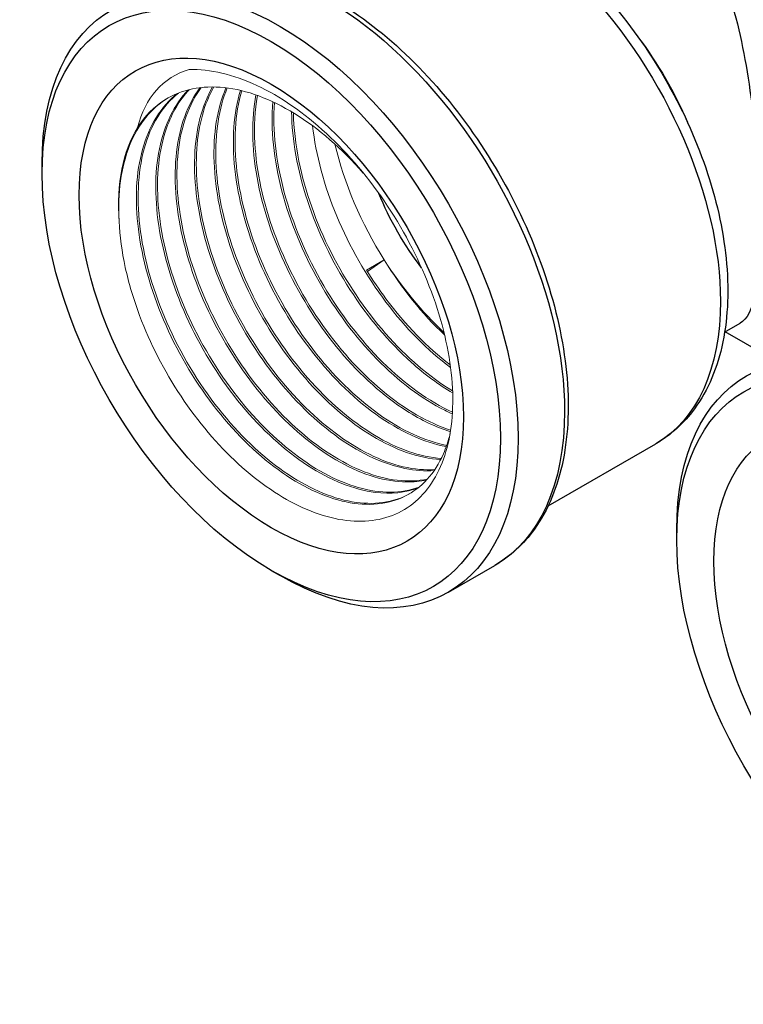
# Model space of a CAD drawing. Units: millimetres. Extents: x 535 to 2762, y 427 to 631.
# Drawn here: x 1287 to 1316, y 472 to 511 of the extents above; entities that cross this region are included whole.
import ezdxf

# ---------------------------------------------------------------- set-up
doc = ezdxf.new("R2010")
doc.units = ezdxf.units.MM
doc.layers.get('0').update_dxf_attribs({"color": 220})
doc.layers.add('Основная толстая', color=7, linetype='Continuous', lineweight=30)
doc.layers.add('Основная тонкая', color=7, linetype='Continuous', lineweight=15)

# ---------------------------------------------------------------- blocks, each defined once
blk = doc.blocks.new('A$C71C1579A')
at = {"layer": 'Основная толстая', "extrusion": (1.66533e-16, 0.816497, 0.57735)}
for p, q in [((-72.617, 24.051), (-72.617, 24.459)), ((-45.24, 17.695), (-44.621, 18.052)), ((-43.262, 16.579), (-45.218, 17.708)), ((-52.321, 10.72), (-47.996, 13.217)), ((-47.161, 9.354), (-47.161, 9.762)), ((-56.321, 7.256), (-54.458, 8.331)), ((-63.424, 8.129), (-63.071, 7.925))]:
    blk.add_line(p, q, dxfattribs=at)
at = {"layer": 'Основная толстая', "extrusion": (-8.32667e-17, 1.44222e-16, -1)}
blk.add_ellipse((-54.246, 24.042), major_axis=(-6.25, 10.825), ratio=0.57735, start_param=0, end_param=2.356194, dxfattribs=at)
at = {"layer": 'Основная толстая', "extrusion": (1.71978e-16, 3.51927e-17, -1)}
blk.add_ellipse((-61.208, 20.023), major_axis=(-6.75, 11.691), ratio=0.57735, start_param=0, end_param=2.356194, dxfattribs=at)
at = {"layer": 'Основная толстая', "extrusion": (-1.27622e-16, 5.45148e-17, -1)}
blk.add_ellipse((-63.071, 18.947), major_axis=(-6.75, 11.691), ratio=0.57735, start_param=-0.785398, end_param=2.356194, dxfattribs=at)
at = {"layer": 'Основная толстая', "extrusion": (4.43555e-17, 8.97074e-17, -1)}
blk.add_ellipse((-63.424, 18.743), major_axis=(-6.5, 11.258), ratio=0.57735, start_param=-3.926991, end_param=2.356194, dxfattribs=at)
at = {"layer": 'Основная толстая', "extrusion": (-3.71854e-18, 6.19519e-17, -1)}
blk.add_ellipse((-63.424, 18.743), major_axis=(-5.45, 9.44), ratio=0.57735, start_param=-3.926991, end_param=2.356194, dxfattribs=at)
at = {"layer": 'Основная толстая', "extrusion": (4.0637e-17, 1.51659e-16, -1)}
blk.add_ellipse((-52.613, 24.985), major_axis=(5, -8.66), ratio=0.57735, start_param=-1.768196, end_param=-1.373397, dxfattribs=at)
at = {"layer": 'Основная толстая', "extrusion": (3.31999e-17, 2.75563e-16, -1)}
blk.add_ellipse((-54.585, 23.846), major_axis=(-3.75, 6.495), ratio=0.57735, start_param=-1.797555, end_param=-1.333844, dxfattribs=at)
at = {"layer": 'Основная толстая', "extrusion": (6.83926e-17, 1.03585e-16, -1)}
blk.add_ellipse((-54.246, 24.042), major_axis=(6.25, -10.825), ratio=0.57735, start_param=-0.785398, end_param=0, dxfattribs=at)
at = {"layer": 'Основная толстая', "extrusion": (-7.58296e-17, 2.03185e-17, -1)}
blk.add_ellipse((-37.615, 4.251), major_axis=(-6.75, 11.691), ratio=0.57735, start_param=-0.785398, end_param=2.356194, dxfattribs=at)
at = {"layer": 'Основная толстая', "extrusion": (1.12748e-16, 1.93293e-16, -1)}
blk.add_ellipse((-37.968, 4.046), major_axis=(-6.5, 11.258), ratio=0.57735, start_param=-3.926991, end_param=2.356194, dxfattribs=at)
at = {"layer": 'Основная толстая', "extrusion": (-5.55112e-17, 9.61481e-17, -1)}
blk.add_ellipse((-37.968, 4.046), major_axis=(-5.45, 9.44), ratio=0.57735, start_param=-3.926991, end_param=2.356194, dxfattribs=at)
at = {"layer": 'Основная толстая', "extrusion": (-5.92297e-17, 1.581e-16, -1)}
blk.add_ellipse((-61.208, 20.023), major_axis=(6.75, -11.691), ratio=0.57735, start_param=-0.785398, end_param=0, dxfattribs=at)
at = {"layer": 'Основная толстая', "extrusion": (1.44222e-16, 8.32667e-17, -1)}
blk.add_ellipse((-63.071, 18.947), major_axis=(6.75, -11.691), ratio=0.57735, start_param=-0.785398, end_param=0.785398, dxfattribs=at)
at = {"layer": 'Основная толстая'}
for points, knots in [([(-54.621, 35.373), (-53.67, 35.922), (-52.516, 36.314), (-50.786, 36.45), (-50.21, 36.421), (-49.117, 36.198), (-48.601, 36.005), (-47.669, 35.467), (-47.24, 35.114), (-46.48, 34.267), (-46.149, 33.772), (-45.292, 32.143), (-44.9, 30.858), (-44.345, 28.356), (-44.143, 26.954), (-43.885, 24.253), (-43.827, 22.956), (-43.827, 20.83), (-43.885, 19.905), (-44.143, 18.598), (-44.345, 18.211), (-44.621, 18.052)], [-3.935656, -3.935656, -3.935656, -3.935656, -3.540189, -3.540189, -3.342456, -3.342456, -3.144722, -3.144722, -2.946989, -2.946989, -2.749255, -2.749255, -2.353788, -2.353788, -1.963074, -1.963074, -1.572361, -1.572361, -1.181648, -1.181648, -0.790934, -0.790934, -0.790934, -0.790934]), ([(-60.496, 34.867), (-59.826, 35.255), (-59.062, 35.476), (-57.407, 35.584), (-56.512, 35.448), (-54.634, 34.823), (-53.649, 34.301), (-51.73, 32.928), (-50.796, 32.07), (-49.084, 30.12), (-48.305, 29.029), (-46.971, 26.722), (-46.416, 25.507), (-45.582, 23.061), (-45.303, 21.831), (-45.062, 19.466), (-45.1, 18.331), (-45.52, 16.286), (-45.898, 15.369), (-46.873, 14.041), (-47.396, 13.564), (-47.996, 13.217)], [2.356194, 2.356194, 2.356194, 2.356194, 2.633816, 2.633816, 2.932848, 2.932848, 3.260745, 3.260745, 3.594357, 3.594357, 3.925864, 3.925864, 4.256309, 4.256309, 4.587796, 4.587796, 4.921391, 4.921391, 5.249275, 5.249275, 5.497787, 5.497787, 5.497787, 5.497787]), ([(-67.958, 31.714), (-67.237, 32.13), (-66.409, 32.356), (-64.607, 32.418), (-63.628, 32.238), (-61.604, 31.484), (-60.556, 30.892), (-58.518, 29.361), (-57.529, 28.42), (-55.711, 26.29), (-54.883, 25.102), (-53.466, 22.597), (-52.877, 21.281), (-51.998, 18.646), (-51.708, 17.329), (-51.46, 14.819), (-51.504, 13.627), (-51.935, 11.494), (-52.321, 10.551), (-53.305, 9.181), (-53.841, 8.687), (-54.458, 8.331)], [2.356194, 2.356194, 2.356194, 2.356194, 2.654534, 2.654534, 2.966274, 2.966274, 3.291044, 3.291044, 3.617206, 3.617206, 3.942321, 3.942321, 4.267007, 4.267007, 4.592206, 4.592206, 4.918437, 4.918437, 5.242612, 5.242612, 5.497787, 5.497787, 5.497787, 5.497787])]:
    blk.add_open_spline(points, degree=3, knots=knots, dxfattribs=at)
at = {"layer": 'Основная тонкая', "extrusion": (1.66533e-16, 0.816497, 0.57735)}
for p, q in [((-59.599, 20.186), (-58.892, 20.594)), ((-58.892, 20.594), (-59.568, 20.135))]:
    blk.add_line(p, q, dxfattribs=at)
at = {"layer": 'Основная тонкая', "extrusion": (-1.55378e-16, 1.02589e-16, -1)}
blk.add_ellipse((-62.975, 19.003), major_axis=(-4.65, 8.054), ratio=0.57735, start_param=-0.870591, end_param=-0.299392, dxfattribs=at)
at = {"layer": 'Основная тонкая', "extrusion": (1.84859e-16, 2.34926e-16, -1)}
blk.add_ellipse((-54.585, 23.846), major_axis=(-4.65, 8.054), ratio=0.57735, start_param=-1.642196, end_param=-1.083739, dxfattribs=at)
at = {"layer": 'Основная тонкая', "extrusion": (6.4674e-17, 1.65537e-16, -1)}
blk.add_ellipse((-54.585, 23.846), major_axis=(-4.65, 8.054), ratio=0.57735, start_param=-2.061158, end_param=-1.642196, dxfattribs=at)
at = {"layer": 'Основная тонкая'}
for points, knots in [([(-66.722, 28.238), (-65.876, 28.259), (-64.953, 28.042), (-63.063, 27.158), (-62.115, 26.502), (-60.317, 24.839), (-59.483, 23.85), (-58.04, 21.668), (-57.443, 20.498), (-56.562, 18.131), (-56.285, 16.957), (-56.087, 14.761), (-56.165, 13.758), (-56.667, 12.058), (-57.083, 11.374), (-58.197, 10.417), (-58.882, 10.149), (-60.431, 10.066), (-61.279, 10.248), (-63.024, 11.04), (-63.904, 11.638), (-65.58, 13.175), (-66.36, 14.095), (-67.717, 16.136), (-68.282, 17.237), (-68.946, 19.006), (-69.139, 19.654), (-69.416, 20.926), (-69.5, 21.546), (-69.527, 22.139)], [0, 0, 0, 0, 0.400872, 0.400872, 0.798838, 0.798838, 1.193898, 1.193898, 1.586051, 1.586051, 1.975296, 1.975296, 2.361635, 2.361635, 2.745065, 2.745065, 3.125586, 3.125586, 3.503199, 3.503199, 3.877902, 3.877902, 4.249695, 4.249695, 4.618577, 4.618577, 4.83091, 4.83091, 5.04225, 5.04225, 5.04225, 5.04225]), ([(-68.79, 25.907), (-68.635, 26.504), (-68.38, 27.004), (-67.683, 27.804), (-67.237, 28.087), (-66.722, 28.238)], [0, 0, 0, 0, 0.2866389, 0.2866389, 0.5876024, 0.5876024, 0.5876024, 0.5876024]), ([(-67.184, 27.276), (-67.839, 26.767), (-68.322, 25.992), (-68.589, 25.026), (-68.845, 24.1), (-68.901, 23), (-68.755, 21.824), (-68.609, 20.649), (-68.261, 19.399), (-67.744, 18.185), (-67.228, 16.973), (-66.543, 15.798), (-65.753, 14.765), (-64.963, 13.733), (-64.069, 12.844), (-63.152, 12.176), (-62.234, 11.507), (-61.294, 11.062), (-60.418, 10.878), (-59.543, 10.696), (-58.734, 10.774), (-58.063, 11.106), (-57.393, 11.439), (-56.862, 12.025), (-56.52, 12.811), (-56.413, 13.059), (-56.324, 13.326), (-56.254, 13.61)], [-10.128621, -10.128621, -10.128621, -10.128621, -9.680033, -9.680033, -9.680033, -9.250138, -9.250138, -9.250138, -8.820667, -8.820667, -8.820667, -8.391556, -8.391556, -8.391556, -7.962744, -7.962744, -7.962744, -7.533146, -7.533146, -7.533146, -7.104246, -7.104246, -7.104246, -6.675154, -6.675154, -6.675154, -6.539917, -6.539917, -6.539917, -6.539917]), ([(-57.864, 11.215), (-58.518, 10.85), (-59.315, 10.737), (-60.183, 10.888), (-61.05, 11.039), (-61.987, 11.452), (-62.907, 12.093), (-63.827, 12.733), (-64.729, 13.598), (-65.532, 14.613), (-66.354, 15.651), (-67.07, 16.845), (-67.612, 18.083), (-68.142, 19.293), (-68.505, 20.544), (-68.666, 21.725), (-68.833, 22.946), (-68.785, 24.09), (-68.523, 25.049), (-68.262, 26.007), (-67.788, 26.779), (-67.145, 27.291)], [13.35958, 13.35958, 13.35958, 13.35958, 13.789375, 13.789375, 13.789375, 14.218761, 14.218761, 14.218761, 14.6478, 14.6478, 14.6478, 15.086944, 15.086944, 15.086944, 15.516347, 15.516347, 15.516347, 15.96036, 15.96036, 15.96036, 16.404374, 16.404374, 16.404374, 16.404374]), ([(-59.732, 24.082), (-60.584, 25.058), (-61.532, 25.879), (-62.491, 26.468), (-63.448, 27.057), (-64.415, 27.416), (-65.307, 27.511), (-66.201, 27.606), (-67.018, 27.437), (-67.687, 27.018), (-68.121, 26.747), (-68.493, 26.372), (-68.79, 25.907)], [-5.194569, -5.194569, -5.194569, -5.194569, -4.764681, -4.764681, -4.764681, -4.335575, -4.335575, -4.335575, -3.905991, -3.905991, -3.905991, -3.627599, -3.627599, -3.627599, -3.627599]), ([(-66.748, 27.42), (-67.314, 26.842), (-67.713, 26.03), (-67.911, 25.056), (-68.108, 24.083), (-68.104, 22.95), (-67.901, 21.756), (-67.698, 20.563), (-67.296, 19.311), (-66.733, 18.112), (-66.168, 16.909), (-65.442, 15.761), (-64.621, 14.77), (-63.802, 13.78), (-62.89, 12.947), (-61.968, 12.345), (-61.045, 11.741), (-60.113, 11.37), (-59.257, 11.263), (-58.63, 11.185), (-58.043, 11.248), (-57.527, 11.449)], [-16.329716, -16.329716, -16.329716, -16.329716, -15.900074, -15.900074, -15.900074, -15.470818, -15.470818, -15.470818, -15.041887, -15.041887, -15.041887, -14.61192, -14.61192, -14.61192, -14.182757, -14.182757, -14.182757, -13.753027, -13.753027, -13.753027, -13.437802, -13.437802, -13.437802, -13.437802]), ([(-57.495, 11.475), (-58.203, 11.21), (-59.041, 11.204), (-59.933, 11.458), (-60.824, 11.712), (-61.768, 12.225), (-62.678, 12.952), (-63.587, 13.678), (-64.462, 14.617), (-65.222, 15.686), (-65.984, 16.758), (-66.631, 17.959), (-67.101, 19.181), (-67.571, 20.402), (-67.865, 21.644), (-67.956, 22.795), (-68.046, 23.948), (-67.933, 25.011), (-67.624, 25.887), (-67.408, 26.499), (-67.098, 27.021), (-66.707, 27.43)], [19.728831, 19.728831, 19.728831, 19.728831, 20.158458, 20.158458, 20.158458, 20.587701, 20.587701, 20.587701, 21.016621, 21.016621, 21.016621, 21.446556, 21.446556, 21.446556, 21.875695, 21.875695, 21.875695, 22.305364, 22.305364, 22.305364, 22.605393, 22.605393, 22.605393, 22.605393]), ([(-66.28, 27.508), (-66.781, 26.843), (-67.105, 25.955), (-67.225, 24.924), (-67.345, 23.893), (-67.262, 22.719), (-66.984, 21.507), (-66.706, 20.296), (-66.234, 19.048), (-65.611, 17.873), (-64.988, 16.696), (-64.214, 15.594), (-63.362, 14.666), (-62.511, 13.739), (-61.582, 12.986), (-60.66, 12.473), (-59.738, 11.96), (-58.824, 11.688), (-58.001, 11.68), (-57.719, 11.677), (-57.448, 11.705), (-57.191, 11.763)], [-22.52971, -22.52971, -22.52971, -22.52971, -22.100229, -22.100229, -22.100229, -21.671109, -21.671109, -21.671109, -21.242289, -21.242289, -21.242289, -20.812668, -20.812668, -20.812668, -20.383753, -20.383753, -20.383753, -19.954624, -19.954624, -19.954624, -19.807683, -19.807683, -19.807683, -19.807683]), ([(-57.162, 11.795), (-57.918, 11.634), (-58.791, 11.736), (-59.701, 12.092), (-60.609, 12.448), (-61.553, 13.057), (-62.446, 13.865), (-63.338, 14.673), (-64.178, 15.68), (-64.89, 16.796), (-65.603, 17.914), (-66.186, 19.14), (-66.585, 20.366), (-66.983, 21.59), (-67.198, 22.812), (-67.208, 23.924), (-67.218, 25.036), (-67.024, 26.036), (-66.64, 26.835), (-66.523, 27.08), (-66.388, 27.307), (-66.236, 27.513)], [26.098806, 26.098806, 26.098806, 26.098806, 26.528274, 26.528274, 26.528274, 26.957381, 26.957381, 26.957381, 27.386192, 27.386192, 27.386192, 27.815782, 27.815782, 27.815782, 28.244677, 28.244677, 28.244677, 28.673758, 28.673758, 28.673758, 28.805257, 28.805257, 28.805257, 28.805257]), ([(-65.779, 27.537), (-66.209, 26.788), (-66.455, 25.829), (-66.495, 24.746), (-66.536, 23.663), (-66.372, 22.458), (-66.019, 21.236), (-65.665, 20.01), (-65.123, 18.77), (-64.442, 17.625), (-63.762, 16.483), (-62.945, 15.437), (-62.066, 14.581), (-61.184, 13.723), (-60.242, 13.056), (-59.324, 12.64), (-58.468, 12.252), (-57.634, 12.081), (-56.89, 12.14)], [-28.727967, -28.727967, -28.727967, -28.727967, -28.298638, -28.298638, -28.298638, -27.869647, -27.869647, -27.869647, -27.439486, -27.439486, -27.439486, -27.010182, -27.010182, -27.010182, -26.580085, -26.580085, -26.580085, -26.178938, -26.178938, -26.178938, -26.178938]), ([(-56.864, 12.178), (-57.665, 12.124), (-58.566, 12.334), (-59.486, 12.791), (-60.405, 13.248), (-61.341, 13.95), (-62.21, 14.836), (-63.08, 15.724), (-63.881, 16.795), (-64.539, 17.955), (-65.196, 19.112), (-65.709, 20.356), (-66.031, 21.576), (-66.354, 22.798), (-66.485, 23.994), (-66.41, 25.058), (-66.343, 26.011), (-66.112, 26.858), (-65.731, 27.537)], [32.470224, 32.470224, 32.470224, 32.470224, 32.899539, 32.899539, 32.899539, 33.328519, 33.328519, 33.328519, 33.758644, 33.758644, 33.758644, 34.187921, 34.187921, 34.187921, 34.617947, 34.617947, 34.617947, 35.00332, 35.00332, 35.00332, 35.00332]), ([(-65.241, 27.503), (-65.595, 26.673), (-65.759, 25.649), (-65.717, 24.52), (-65.676, 23.392), (-65.43, 22.162), (-65.004, 20.939), (-64.576, 19.713), (-63.968, 18.495), (-63.236, 17.394), (-62.504, 16.295), (-61.649, 15.313), (-60.749, 14.536), (-59.849, 13.758), (-58.904, 13.186), (-58.001, 12.87), (-57.527, 12.704), (-57.065, 12.608), (-56.627, 12.584)], [-34.923726, -34.923726, -34.923726, -34.923726, -34.494545, -34.494545, -34.494545, -34.065675, -34.065675, -34.065675, -33.635898, -33.635898, -33.635898, -33.206872, -33.206872, -33.206872, -32.777484, -32.777484, -32.777484, -32.552382, -32.552382, -32.552382, -32.552382]), ([(-56.605, 12.628), (-57.444, 12.684), (-58.367, 13.004), (-59.29, 13.561), (-60.213, 14.117), (-61.134, 14.909), (-61.97, 15.867), (-62.808, 16.826), (-63.559, 17.951), (-64.154, 19.141), (-64.749, 20.329), (-65.188, 21.58), (-65.43, 22.784), (-65.672, 23.989), (-65.718, 25.145), (-65.56, 26.149), (-65.483, 26.637), (-65.359, 27.09), (-65.19, 27.497)], [38.843914, 38.843914, 38.843914, 38.843914, 39.273083, 39.273083, 39.273083, 39.701942, 39.701942, 39.701942, 40.131686, 40.131686, 40.131686, 40.560688, 40.560688, 40.560688, 40.990019, 40.990019, 40.990019, 41.198809, 41.198809, 41.198809, 41.198809]), ([(-64.663, 27.4), (-64.936, 26.492), (-65.012, 25.407), (-64.886, 24.241), (-64.757, 23.046), (-64.415, 21.767), (-63.894, 20.523), (-63.386, 19.308), (-62.708, 18.128), (-61.922, 17.087), (-61.109, 16.01), (-60.181, 15.084), (-59.23, 14.398), (-58.279, 13.711), (-57.306, 13.265), (-56.406, 13.1)], [-41.116032, -41.116032, -41.116032, -41.116032, -40.686992, -40.686992, -40.686992, -40.247499, -40.247499, -40.247499, -39.818094, -39.818094, -39.818094, -39.373557, -39.373557, -39.373557, -38.92902, -38.92902, -38.92902, -38.92902]), ([(-56.389, 13.151), (-57.26, 13.32), (-58.198, 13.751), (-59.116, 14.407), (-60.047, 15.072), (-60.958, 15.967), (-61.762, 17.011), (-62.556, 18.041), (-63.245, 19.214), (-63.766, 20.427), (-64.297, 21.664), (-64.653, 22.94), (-64.799, 24.138), (-64.944, 25.336), (-64.879, 26.453), (-64.608, 27.387)], [45.220901, 45.220901, 45.220901, 45.220901, 45.649929, 45.649929, 45.649929, 46.085133, 46.085133, 46.085133, 46.514515, 46.514515, 46.514515, 46.952629, 46.952629, 46.952629, 47.390744, 47.390744, 47.390744, 47.390744]), ([(-69.527, 22.139), (-69.59, 23.285), (-69.446, 24.33), (-69.107, 25.183), (-68.768, 26.035), (-68.234, 26.693), (-67.553, 27.098)], [9.3395854, 9.3395854, 9.3395854, 9.3395854, 9.7711776, 9.7711776, 9.7711776, 10.2027699, 10.2027699, 10.2027699, 10.2027699]), ([(-64.038, 27.217), (-64.224, 26.236), (-64.209, 25.096), (-63.994, 23.9), (-63.78, 22.701), (-63.366, 21.447), (-62.792, 20.248), (-62.219, 19.052), (-61.487, 17.912), (-60.663, 16.931), (-59.838, 15.949), (-58.922, 15.127), (-57.998, 14.538), (-57.407, 14.16), (-56.813, 13.878), (-56.239, 13.7)], [-47.303598, -47.303598, -47.303598, -47.303598, -46.874695, -46.874695, -46.874695, -46.444814, -46.444814, -46.444814, -46.015713, -46.015713, -46.015713, -45.586142, -45.586142, -45.586142, -45.311118, -45.311118, -45.311118, -45.311118]), ([(-56.23, 13.76), (-57.127, 14.049), (-58.071, 14.594), (-58.975, 15.349), (-59.882, 16.105), (-60.747, 17.071), (-61.493, 18.16), (-62.237, 19.247), (-62.86, 20.455), (-63.306, 21.678), (-63.752, 22.902), (-64.02, 24.139), (-64.082, 25.279), (-64.12, 25.96), (-64.085, 26.605), (-63.979, 27.196)], [51.604099, 51.604099, 51.604099, 51.604099, 52.03299, 52.03299, 52.03299, 52.462832, 52.462832, 52.462832, 52.891904, 52.891904, 52.891904, 53.321405, 53.321405, 53.321405, 53.577798, 53.577798, 53.577798, 53.577798]), ([(-63.359, 26.939), (-63.453, 25.849), (-63.327, 24.613), (-62.995, 23.35), (-62.675, 22.13), (-62.163, 20.885), (-61.508, 19.726), (-60.853, 18.57), (-60.056, 17.5), (-59.189, 16.612), (-58.322, 15.723), (-57.387, 15.018), (-56.468, 14.558), (-56.365, 14.507), (-56.263, 14.458), (-56.161, 14.413)], [-53.484567, -53.484567, -53.484567, -53.484567, -53.039615, -53.039615, -53.039615, -52.610181, -52.610181, -52.610181, -52.181393, -52.181393, -52.181393, -51.752546, -51.752546, -51.752546, -51.704758, -51.704758, -51.704758, -51.704758]), ([(-56.157, 14.484), (-57.096, 14.912), (-58.061, 15.603), (-58.958, 16.491), (-59.834, 17.358), (-60.646, 18.412), (-61.318, 19.56), (-62.015, 20.75), (-62.561, 22.04), (-62.902, 23.306), (-63.243, 24.571), (-63.379, 25.812), (-63.295, 26.908)], [57.998342, 57.998342, 57.998342, 57.998342, 58.438267, 58.438267, 58.438267, 58.867675, 58.867675, 58.867675, 59.31286, 59.31286, 59.31286, 59.758044, 59.758044, 59.758044, 59.758044]), ([(-62.611, 26.542), (-62.597, 25.425), (-62.377, 24.199), (-61.973, 22.973), (-61.57, 21.748), (-60.983, 20.524), (-60.268, 19.41), (-59.553, 18.295), (-58.708, 17.291), (-57.813, 16.486), (-57.271, 15.999), (-56.709, 15.584), (-56.149, 15.256)], [-59.656011, -59.656011, -59.656011, -59.656011, -59.22616, -59.22616, -59.22616, -58.797082, -58.797082, -58.797082, -58.367564, -58.367564, -58.367564, -58.106974, -58.106974, -58.106974, -58.106974]), ([(-56.152, 15.341), (-57.076, 15.894), (-58, 16.684), (-58.839, 17.641), (-59.677, 18.597), (-60.429, 19.717), (-61.027, 20.904), (-61.625, 22.092), (-62.067, 23.345), (-62.313, 24.551), (-62.449, 25.22), (-62.526, 25.876), (-62.539, 26.498)], [64.401585, 64.401585, 64.401585, 64.401585, 64.831389, 64.831389, 64.831389, 65.260434, 65.260434, 65.260434, 65.689871, 65.689871, 65.689871, 65.928413, 65.928413, 65.928413, 65.928413]), ([(-61.768, 25.979), (-61.635, 24.809), (-61.3, 23.561), (-60.794, 22.346), (-60.287, 21.128), (-59.609, 19.944), (-58.823, 18.9), (-58.039, 17.858), (-57.148, 16.957), (-56.232, 16.276)], [-65.812687, -65.812687, -65.812687, -65.812687, -65.383334, -65.383334, -65.383334, -64.953108, -64.953108, -64.953108, -64.523847, -64.523847, -64.523847, -64.523847]), ([(-56.246, 16.381), (-57.16, 17.075), (-58.047, 17.987), (-58.824, 19.037), (-59.097, 19.404), (-59.356, 19.789), (-59.599, 20.186)], [70.8202593, 70.8202593, 70.8202593, 70.8202593, 71.2493988, 71.2493988, 71.2493988, 71.399833, 71.399833, 71.399833, 71.399833])]:
    blk.add_open_spline(points, degree=3, knots=knots, dxfattribs=at)
blk.add_open_spline([(-58.892, 20.594), (-58.195, 19.456), (-57.363, 18.421), (-56.473, 17.582)], degree=3, dxfattribs=at)

msp = doc.modelspace()

# ---------------------------------------------------------------- block references
msp.add_blockref('A$C71C1579A', (1360.665, 481.164))

doc.saveas('drawing.dxf')
